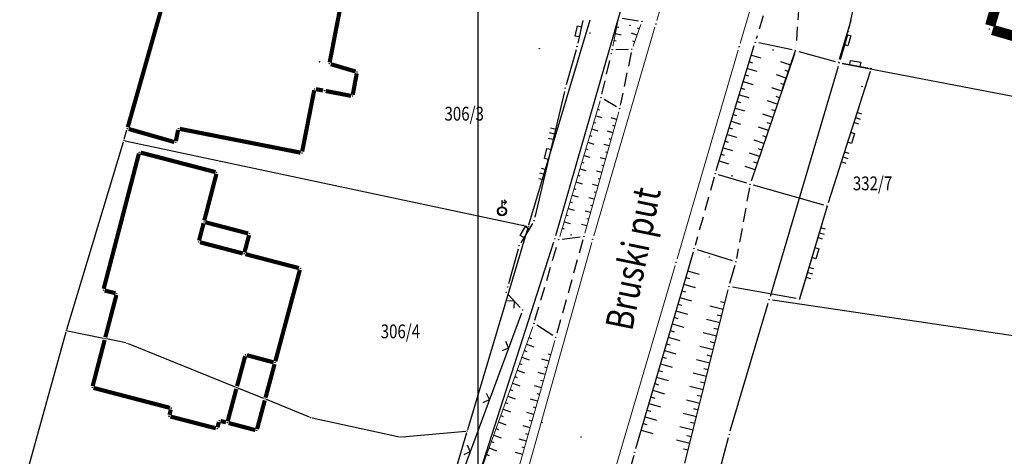
# Model space of a CAD drawing. Units: inches. Extents: x 7526843 to 7542956, y 4818805 to 4865786.
# Drawn here: x 7526934 to 7527006, y 4822647 to 4822679 of the extents above; entities that cross this region are included whole.
import ezdxf
from ezdxf.enums import TextEntityAlignment as Align

# ---------------------------------------------------------------- set-up
doc = ezdxf.new("R2010")
doc.units = ezdxf.units.IN
doc.header["$LTSCALE"] = 0.5
doc.header["$MEASUREMENT"] = 0
doc.header["$PDMODE"] = 33
doc.header["$PDSIZE"] = 0.03
doc.linetypes.add('CRTICE', pattern=[3, 2, -1])
for name, color, linetype in [('Detalj_Linije', 7, 'Continuous'), ('Detaljne_tacke', 7, 'Continuous'), ('DIGITALIZOVANE_TACKE', 7, 'Continuous'), ('GRALIN-1', 3, 'Continuous'), ('GRALIN-3', 74, 'Continuous'), ('GRALIN-4', 6, 'Continuous'), ('GRALIN-6', 6, 'Continuous'), ('OPOV-3', 6, 'Continuous'), ('propust', 4, 'CRTICE'), ('TAC-1', 7, 'Continuous'), ('TAC-13', 7, 'Continuous'), ('TAC-14', 7, 'Continuous'), ('TAC-16', 7, 'Continuous'), ('TAC-3', 7, 'Continuous'), ('telefon', 200, 'Continuous'), ('Topografski_Znaci', 7, 'Continuous')]:
    doc.layers.add(name, color=color, linetype=linetype)
for name, color, linetype, lineweight in [('Kanal', 7, 'Continuous', 13), ('Okvir', 7, 'Continuous', 30), ('Put', 7, 'Continuous', 13)]:
    doc.layers.add(name, color=color, linetype=linetype, lineweight=lineweight)
doc.styles.add('MAPSOFT18', font='MAPC104.SHX')
doc.styles.add('oznake', font='yusimc.shx')

# ---------------------------------------------------------------- blocks, each defined once
blk = doc.blocks.new('T457')
at = {"linetype": 'Continuous'}
for p, q in [((0, 0.5), (0, 1.25)), ((0.5, 1), (0.25, 1.25)), ((0, 1), (0.5, 1)), ((0.5, 1), (0.25, 0.75))]:
    blk.add_line(p, q, dxfattribs=at)
for radius in [0.5, 0.43]:
    blk.add_circle((0, 0), radius, dxfattribs=at)
blk = doc.blocks.new('L5')
at = {"linetype": 'Continuous'}
for p, q in [((-0.1875, 0.15), (0.1875, 0.15)), ((-0.1875, 0), (-0.1875, 0.15)), ((0.1875, 0.15), (0.1875, 0))]:
    blk.add_line(p, q, dxfattribs=at)
blk = doc.blocks.new('L18')
at = {"linetype": 'Continuous'}
for p, q in [((-0.9375, 0.1875), (-0.9375, 0)), ((-0.75, 0), (-0.75, 0.1875)), ((-0.5625, 0.1875), (-0.5625, 0)), ((-0.1875, 0.15), (0.1875, 0.15)), ((-0.1875, 0), (-0.1875, 0.15)), ((0.1875, 0.15), (0.1875, 0)), ((0.5625, 0.1875), (0.5625, 0)), ((0.75, 0), (0.75, 0.1875)), ((0.9375, 0.1875), (0.9375, 0))]:
    blk.add_line(p, q, dxfattribs=at)
blk = doc.blocks.new('L12')
at = {"linetype": 'Continuous'}
for p, q in [((-0.175, 0.175), (0, 0)), ((0, 0), (0.175, 0.175))]:
    blk.add_line(p, q, dxfattribs=at)
blk = doc.blocks.new('brp')
at = {"style": 'oznake', "oblique": 20, "width": 0.8}
blk.add_attdef('BROJ', text='', height=0.2, dxfattribs=at).set_placement((0, 0), align=Align.MIDDLE)
blk = doc.blocks.new('T1')
at = {"linetype": 'Continuous'}
blk.add_point((0, 0), dxfattribs=at)
blk.add_attdef('OZN-TAC', (0, 0), '', height=5)

msp = doc.modelspace()

# ---------------------------------------------------------------- linework, layer by layer
at = {"layer": 'Detalj_Linije'}
for p, q in [((7526977.944, 4822678.811, 179.748), (7526979.139, 4822678.626, 179.723)), ((7526975.106, 4822678.638, 180.287), (7526974.74, 4822677.002, 180.251)), ((7526993.691, 4822675.85, 180.07), (7526994.519, 4822678.67, 180.04)), ((7526984.763, 4822667.789, 179.64), (7526987.517, 4822676.831, 179.64)), ((7526990.265, 4822676.52, 179.79), (7526987.835, 4822677.02, 179.64)), ((7526974.618, 4822676.517, 180.251), (7526973.909, 4822673.987, 180.285)), ((7526977.494, 4822676.542, 179.669), (7526978.405, 4822676.557, 179.65)), ((7526990.429, 4822676.233, 179.79), (7526987.291, 4822667.027, 179.87)), ((7526989.56, 4822673.7, 179.84), (7526990.51, 4822676.47, 179.79)), ((7526990.751, 4822676.403, 179.79), (7526993.379, 4822675.677, 180.07)), ((7526993.866, 4822675.565, 180.07), (7526995.724, 4822675.225, 180.24)), ((7526995.894, 4822674.942, 180.24), (7526992.856, 4822665.448, 180.18)), ((7526973.785, 4822673.503, 180.285), (7526971.642, 4822664.41, 181.03)), ((7526977.557, 4822672.391, 179.319), (7526976.643, 4822672.934, 179.435)), ((7526986.971, 4822666.862, 179.87), (7526984.929, 4822667.478, 179.64)), ((7526992.539, 4822665.278, 180.18), (7526987.451, 4822666.722, 179.87)), ((7526992.78, 4822665.21, 180.18), (7526990.79, 4822658.49, 180.19)), ((7526992.709, 4822664.97, 180.18), (7526990.861, 4822658.73, 180.19)), ((7526971.456, 4822663.953, 181.03), (7526970.614, 4822662.554, 180.225)), ((7526973.614, 4822662.811, 179.752), (7526974.927, 4822662.979, 179.594)), ((7526970.419, 4822662.099, 180.225), (7526969.733, 4822659.599, 180.167)), ((7526983.09, 4822661.89, 179.64), (7526978.93, 4822647.64, 179.69)), ((7526985.951, 4822661.255, 179.79), (7526983.399, 4822662.055, 179.64)), ((7526985.757, 4822659.631, 179.79), (7526986.123, 4822660.939, 179.79)), ((7526982.491, 4822646.613, 179.9), (7526985.629, 4822659.147, 179.79)), ((7526990.544, 4822658.533, 180.19), (7526985.936, 4822659.347, 179.79)), ((7526969.731, 4822658.789, 180.164), (7526970.578, 4822657.875, 180.236)), ((7526970.661, 4822657.458, 180.236), (7526966.038, 4822644.958, 181.085)), ((7526972.937, 4822655.854, 179.636), (7526971.784, 4822656.586, 179.771)), ((7526978.793, 4822647.159, 179.69), (7526973.417, 4822627.861, 179.67))]:
    msp.add_line(p, q, dxfattribs=at)
at = {"layer": 'Detaljne_tacke'}
for p in [(7526978.527, 4822678.292, 179.176), (7526979.386, 4822678.588, 179.723), (7526980.394, 4822678.391, 179.734), (7526975.635, 4822677.733, 180.738), (7526974.685, 4822676.758, 180.251), (7526986.422, 4822676.739, 179.738), (7526987.59, 4822677.07, 179.64), (7526971.966, 4822676.612, 180.486), (7526977.244, 4822676.538, 179.669), (7526978.655, 4822676.561, 179.65), (7526988.88, 4822676.51, 179.08), (7526990.51, 4822676.47, 179.79), (7526993.62, 4822675.61, 180.07), (7526995.97, 4822675.18, 180.24), (7526995.32, 4822673.88, 180.2), (7526973.842, 4822673.746, 180.285), (7526989.56, 4822673.7, 179.84), (7526976.428, 4822673.062, 179.435), (7526977.772, 4822672.263, 179.319), (7526984.69, 4822667.55, 179.64), (7526985.9, 4822667.4, 179.1), (7526987.21, 4822666.79, 179.87), (7526969.261, 4822664.839, 181.136), (7526992.78, 4822665.21, 180.18), (7526971.585, 4822664.167, 181.03), (7526974.276, 4822663.132, 179.026), (7526973.366, 4822662.779, 179.752), (7526975.175, 4822663.011, 179.594), (7526975.831, 4822662.815, 179.7), (7526970.485, 4822662.34, 180.225), (7526983.16, 4822662.13, 179.64), (7526981.86, 4822661.149, 179.744), (7526984.26, 4822661.52, 179.11), (7526986.19, 4822661.18, 179.79), (7526969.561, 4822658.972, 180.164), (7526969.667, 4822659.358, 180.167), (7526985.69, 4822659.39, 179.79), (7526990.79, 4822658.49, 180.19), (7526970.748, 4822657.692, 180.236), (7526971.573, 4822656.72, 179.771), (7526973.148, 4822655.72, 179.636), (7526972.15, 4822649.57, 179.66), (7526974.98, 4822648.51, 179.71), (7526978.86, 4822647.4, 179.69)]:
    msp.add_point(p, dxfattribs=at)
at = {"layer": 'DIGITALIZOVANE_TACKE'}
msp.add_point((7526973.083, 4822662.853), dxfattribs=at)
at = {"layer": 'GRALIN-1', "linetype": 'Continuous'}
for p, q in [((7526994.384, 4822678.084), (7526997.626, 4822692.846)), ((7526994.26, 4822677.6), (7526993.73, 4822675.8)), ((7526993.589, 4822675.32), (7526988.661, 4822658.68)), ((7526985.781, 4822648.94), (7526988.519, 4822658.2)), ((7526979.704, 4822626.032), (7526985.646, 4822648.458))]:
    msp.add_line(p, q, dxfattribs=at)
at = {"layer": 'GRALIN-3', "linetype": 'Continuous'}
for p, q in [((7526975.611, 4822678.654), (7526971.189, 4822663.836)), ((7527038.624, 4822666.947), (7526993.906, 4822675.513)), ((7526941.928, 4822670.046), (7526942.122, 4822670.724)), ((7526937.759, 4822656.286), (7526941.871, 4822669.854)), ((7526941.998, 4822669.929), (7526971.062, 4822663.761)), ((7526971.131, 4822663.644), (7526966.769, 4822649.026)), ((7527008.583, 4822655.477), (7526988.837, 4822658.403)), ((7526937.703, 4822656.094), (7526934.357, 4822644.086)), ((7526940.432, 4822655.64), (7526937.828, 4822656.17)), ((7526942.032, 4822655.31), (7526940.628, 4822655.6)), ((7526949.967, 4822652.118), (7526942.223, 4822655.252)), ((7526952.027, 4822651.287), (7526950.153, 4822652.043)), ((7526955.327, 4822649.948), (7526952.213, 4822651.212)), ((7526955.518, 4822649.889), (7526961.842, 4822648.521)), ((7526962.04, 4822648.509), (7526966.64, 4822648.921)), ((7526963.498, 4822638.026), (7526966.712, 4822648.834))]:
    msp.add_line(p, q, dxfattribs=at)
at = {"layer": 'GRALIN-3', "linetype": 'Continuous', "const_width": 0.3}
msp.add_lwpolyline([(7526942.177, 4822670.916), (7526945.403, 4822682.284)], dxfattribs=at)
at = {"layer": 'GRALIN-4', "linetype": 'Continuous'}
for points, const_width in [([(7527004.59, 4822678.27), (7527007.85, 4822689.4)], 0.75), ([(7526956.789, 4822675.608), (7526957.621, 4822679.912)], 0.3), ([(7527004.76, 4822677.96), (7527013.81, 4822675.33)], 0.75), ([(7526958.674, 4822674.948), (7526956.866, 4822675.482)], 0.3), ([(7526958.459, 4822673.268), (7526958.751, 4822674.822)], 0.3), ([(7526954.799, 4822669.158), (7526955.671, 4822673.592)], 0.3), ([(7526955.788, 4822673.672), (7526956.302, 4822673.578)], 0.3), ([(7526956.498, 4822673.541), (7526958.342, 4822673.189)], 0.3), ([(7526942.246, 4822670.792), (7526945.544, 4822669.848)], 0.3), ([(7526945.66, 4822669.918), (7526945.82, 4822670.722)], 0.3), ([(7526945.938, 4822670.801), (7526954.682, 4822669.079)], 0.3), ([(7526940.435, 4822659.227), (7526942.985, 4822669.013)], 0.3), ([(7526948.523, 4822667.675), (7526943.107, 4822669.085)], 0.3), ([(7526947.715, 4822664.167), (7526948.595, 4822667.553)], 0.3), ([(7526950.883, 4822663.235), (7526947.787, 4822664.045)], 0.3), ([(7526950.955, 4822663.113), (7526950.625, 4822661.857)], 0.3), ([(7526950.697, 4822661.735), (7526954.563, 4822660.725)], 0.3), ([(7526952.856, 4822653.977), (7526954.634, 4822660.603)], 0.3), ([(7526941.283, 4822658.905), (7526940.507, 4822659.105)], 0.3), ([(7526941.355, 4822658.783), (7526940.555, 4822655.717)], 0.3), ([(7526940.505, 4822655.523), (7526939.635, 4822652.177)], 0.3), ([(7526952.146, 4822651.347), (7526952.804, 4822653.783)], 0.3), ([(7526939.707, 4822652.055), (7526945.223, 4822650.615)], 0.3), ([(7526951.536, 4822649.077), (7526952.094, 4822651.153)], 0.3), ([(7526945.295, 4822650.493), (7526945.195, 4822650.107)], 0.3), ([(7526945.267, 4822649.985), (7526948.553, 4822649.135)], 0.3), ([(7526948.675, 4822649.207), (7526948.775, 4822649.593)], 0.3), ([(7526948.897, 4822649.665), (7526949.283, 4822649.565)], 0.3), ([(7526949.477, 4822649.515), (7526951.413, 4822649.005)], 0.3)]:
    msp.add_lwpolyline(points, dxfattribs=dict(at, const_width=const_width))
at = {"layer": 'GRALIN-6', "linetype": 'Continuous', "const_width": 0.3}
for points in [[(7526947.665, 4822663.973), (7526947.335, 4822662.717)], [(7526947.407, 4822662.595), (7526950.503, 4822661.785)], [(7526950.086, 4822652.177), (7526950.674, 4822654.353)], [(7526950.797, 4822654.424), (7526952.733, 4822653.906)], [(7526949.406, 4822649.637), (7526950.034, 4822651.983)]]:
    msp.add_lwpolyline(points, dxfattribs=at)
at = {"layer": 'Kanal'}
for p, q in [((7526977.649, 4822678.604, 179.748), (7526977.292, 4822676.783, 179.669)), ((7526979.301, 4822678.353, 179.723), (7526978.74, 4822676.796, 179.65)), ((7526976.357, 4822672.822, 179.435), (7526973.437, 4822663.019, 179.752)), ((7526977.704, 4822672.022, 179.319), (7526975.243, 4822663.252, 179.594)), ((7526971.488, 4822656.485, 179.771), (7526967.188, 4822644.576, 179.666)), ((7526973.08, 4822655.479, 179.636), (7526969.508, 4822642.861, 179.656))]:
    msp.add_line(p, q, dxfattribs=at)
at = {"layer": 'Okvir'}
msp.add_lwpolyline([(7526967.524, 4823536.293), (7541517.524, 4823536.29), (7541517.524, 4818836.29), (7526967.524, 4818836.324), (7526967.524, 4823536.293)], close=True, dxfattribs=at)
at = {"layer": 'propust'}
for p, q in [((7526988.588, 4822680.41, 179.66), (7526987.662, 4822677.31, 179.64)), ((7526990.733, 4822679.691, 179.77), (7526990.527, 4822676.719, 179.79)), ((7526976.485, 4822673.305, 179.435), (7526977.187, 4822676.295, 179.669)), ((7526978.605, 4822676.316, 179.65), (7526977.822, 4822672.508, 179.319)), ((7526984.622, 4822667.309, 179.64), (7526983.228, 4822662.371, 179.64)), ((7526987.165, 4822666.544, 179.87), (7526986.235, 4822661.426, 179.79)), ((7526971.644, 4822656.96, 179.771), (7526973.295, 4822662.539, 179.752)), ((7526975.108, 4822662.77, 179.594), (7526973.215, 4822655.961, 179.636))]:
    msp.add_line(p, q, dxfattribs=at)
at = {"layer": 'Put'}
for p, q in [((7526986.876, 4822700.391, 179.641), (7526980.465, 4822678.631, 179.734)), ((7526992.778, 4822698.518, 179.715), (7526986.492, 4822676.979, 179.738)), ((7526975.901, 4822663.055, 179.7), (7526980.324, 4822678.151, 179.734)), ((7526986.352, 4822676.499, 179.738), (7526981.93, 4822661.389, 179.744)), ((7526975.763, 4822662.574, 179.7), (7526970.139, 4822642.602, 179.698)), ((7526981.789, 4822660.909, 179.744), (7526976.056, 4822641.437, 179.802))]:
    msp.add_line(p, q, dxfattribs=at)
at = {"layer": 'telefon'}
for p, q in [((7526973.152, 4822663.093), (7526982.318, 4822694.78)), ((7526967.335, 4822644.945), (7526973.006, 4822662.615))]:
    msp.add_line(p, q, dxfattribs=at)
at = {"layer": 'Topografski_Znaci'}
for p, q in [((7526977.567, 4822678.183, 179.708), (7526977.706, 4822678.156, 179.708)), ((7526977.47, 4822677.693, 179.708), (7526977.89, 4822677.61, 179.708)), ((7526979.02, 4822677.574, 179.686), (7526978.628, 4822677.715, 179.686)), ((7526979.19, 4822678.044, 179.686), (7526979.059, 4822678.091, 179.686)), ((7526977.374, 4822677.202, 179.708), (7526977.514, 4822677.175, 179.708)), ((7526978.851, 4822677.103, 179.686), (7526978.72, 4822677.151, 179.686)), ((7526987.306, 4822676.136, 179.64), (7526987.986, 4822675.929, 179.64)), ((7526987.16, 4822675.658, 179.64), (7526987.387, 4822675.589, 179.64)), ((7526990.151, 4822675.416, 179.83), (7526989.435, 4822675.66, 179.83)), ((7526986.869, 4822674.702, 179.64), (7526987.095, 4822674.632, 179.64)), ((7526987.014, 4822675.18, 179.64), (7526987.695, 4822674.973, 179.64)), ((7526989.828, 4822674.469, 179.83), (7526989.112, 4822674.713, 179.83)), ((7526989.989, 4822674.943, 179.83), (7526989.751, 4822675.024, 179.83)), ((7526986.723, 4822674.223, 179.64), (7526987.403, 4822674.016, 179.64)), ((7526989.667, 4822673.996, 179.83), (7526989.428, 4822674.077, 179.83)), ((7526986.431, 4822673.267, 179.64), (7526987.112, 4822673.059, 179.64)), ((7526986.577, 4822673.745, 179.64), (7526986.804, 4822673.676, 179.64)), ((7526989.505, 4822673.523, 179.83), (7526988.79, 4822673.767, 179.83)), ((7526989.344, 4822673.05, 179.83), (7526989.105, 4822673.131, 179.83)), ((7526986.286, 4822672.788, 179.64), (7526986.512, 4822672.719, 179.64)), ((7526989.183, 4822672.576, 179.83), (7526988.467, 4822672.82, 179.83)), ((7526976.038, 4822671.752, 179.594), (7526976.476, 4822671.621, 179.594)), ((7526976.181, 4822672.231, 179.594), (7526976.327, 4822672.187, 179.594)), ((7526985.994, 4822671.832, 179.64), (7526986.221, 4822671.763, 179.64)), ((7526986.14, 4822672.31, 179.64), (7526986.82, 4822672.103, 179.64)), ((7526988.86, 4822671.63, 179.83), (7526988.144, 4822671.874, 179.83)), ((7526989.021, 4822672.103, 179.83), (7526988.783, 4822672.184, 179.83)), ((7526975.895, 4822671.273, 179.594), (7526976.041, 4822671.229, 179.594)), ((7526977.554, 4822671.486, 179.457), (7526977.168, 4822671.595, 179.457)), ((7526977.419, 4822671.005, 179.457), (7526977.29, 4822671.041, 179.457)), ((7526985.849, 4822671.353, 179.64), (7526986.529, 4822671.146, 179.64)), ((7526988.699, 4822671.157, 179.83), (7526988.46, 4822671.238, 179.83)), ((7526975.61, 4822670.314, 179.594), (7526975.756, 4822670.271, 179.594)), ((7526975.752, 4822670.793, 179.594), (7526976.191, 4822670.663, 179.594)), ((7526977.284, 4822670.523, 179.457), (7526976.898, 4822670.632, 179.457)), ((7526985.557, 4822670.397, 179.64), (7526986.238, 4822670.19, 179.64)), ((7526985.703, 4822670.875, 179.64), (7526985.93, 4822670.806, 179.64)), ((7526988.537, 4822670.683, 179.83), (7526987.821, 4822670.927, 179.83)), ((7526988.376, 4822670.21, 179.83), (7526988.137, 4822670.291, 179.83)), ((7526975.467, 4822669.835, 179.594), (7526975.906, 4822669.704, 179.594)), ((7526977.013, 4822669.561, 179.457), (7526976.627, 4822669.669, 179.457)), ((7526977.149, 4822670.042, 179.457), (7526977.02, 4822670.078, 179.457)), ((7526985.411, 4822669.918, 179.64), (7526985.638, 4822669.849, 179.64)), ((7526988.215, 4822669.737, 179.83), (7526987.499, 4822669.981, 179.83)), ((7526975.182, 4822668.877, 179.594), (7526975.62, 4822668.746, 179.594)), ((7526975.324, 4822669.356, 179.594), (7526975.471, 4822669.312, 179.594)), ((7526976.878, 4822669.079, 179.457), (7526976.75, 4822669.115, 179.457)), ((7526985.12, 4822668.962, 179.64), (7526985.347, 4822668.893, 179.64)), ((7526985.266, 4822669.44, 179.64), (7526985.946, 4822669.233, 179.64)), ((7526987.892, 4822668.79, 179.83), (7526987.176, 4822669.034, 179.83)), ((7526988.053, 4822669.264, 179.83), (7526987.815, 4822669.345, 179.83)), ((7526975.039, 4822668.397, 179.594), (7526975.185, 4822668.354, 179.594)), ((7526976.743, 4822668.598, 179.457), (7526976.357, 4822668.706, 179.457)), ((7526976.608, 4822668.116, 179.457), (7526976.479, 4822668.153, 179.457)), ((7526984.974, 4822668.484, 179.64), (7526985.655, 4822668.276, 179.64)), ((7526987.731, 4822668.317, 179.83), (7526987.492, 4822668.398, 179.83)), ((7526974.754, 4822667.439, 179.594), (7526974.9, 4822667.395, 179.594)), ((7526974.896, 4822667.918, 179.594), (7526975.335, 4822667.788, 179.594)), ((7526976.473, 4822667.635, 179.457), (7526976.087, 4822667.743, 179.457)), ((7526987.569, 4822667.844, 179.83), (7526986.853, 4822668.088, 179.83)), ((7526974.611, 4822666.96, 179.594), (7526975.049, 4822666.829, 179.594)), ((7526976.203, 4822666.672, 179.457), (7526975.817, 4822666.781, 179.457)), ((7526976.338, 4822667.154, 179.457), (7526976.209, 4822667.19, 179.457)), ((7526974.326, 4822666.001, 179.594), (7526974.764, 4822665.871, 179.594)), ((7526974.468, 4822666.481, 179.594), (7526974.614, 4822666.437, 179.594)), ((7526976.068, 4822666.191, 179.457), (7526975.939, 4822666.227, 179.457)), ((7526974.183, 4822665.522, 179.594), (7526974.329, 4822665.479, 179.594)), ((7526975.932, 4822665.709, 179.457), (7526975.546, 4822665.818, 179.457)), ((7526973.897, 4822664.564, 179.594), (7526974.044, 4822664.52, 179.594)), ((7526974.04, 4822665.043, 179.594), (7526974.479, 4822664.912, 179.594)), ((7526975.662, 4822664.747, 179.457), (7526975.276, 4822664.855, 179.457)), ((7526975.797, 4822665.228, 179.457), (7526975.669, 4822665.264, 179.457)), ((7526973.755, 4822664.084, 179.594), (7526974.193, 4822663.954, 179.594)), ((7526975.392, 4822663.784, 179.457), (7526975.006, 4822663.892, 179.457)), ((7526975.527, 4822664.265, 179.457), (7526975.398, 4822664.301, 179.457)), ((7526973.612, 4822663.605, 179.594), (7526973.758, 4822663.562, 179.594)), ((7526982.691, 4822660.525, 179.665), (7526983.53, 4822660.28, 179.665)), ((7526982.551, 4822660.045, 179.665), (7526982.831, 4822659.963, 179.665)), ((7526982.271, 4822659.085, 179.665), (7526982.551, 4822659.003, 179.665)), ((7526982.411, 4822659.565, 179.665), (7526983.25, 4822659.32, 179.665)), ((7526982.131, 4822658.605, 179.665), (7526982.97, 4822658.36, 179.665)), ((7526985.396, 4822658.216, 179.845), (7526985.075, 4822658.296, 179.845)), ((7526981.851, 4822657.645, 179.665), (7526982.69, 4822657.4, 179.665)), ((7526981.991, 4822658.125, 179.665), (7526982.27, 4822658.043, 179.665)), ((7526985.274, 4822657.731, 179.845), (7526984.311, 4822657.972, 179.845)), ((7526981.711, 4822657.165, 179.665), (7526981.99, 4822657.083, 179.665)), ((7526985.032, 4822656.76, 179.845), (7526984.068, 4822657.002, 179.845)), ((7526985.153, 4822657.245, 179.845), (7526984.832, 4822657.326, 179.845)), ((7526981.43, 4822656.205, 179.665), (7526981.71, 4822656.123, 179.665)), ((7526981.57, 4822656.685, 179.665), (7526982.41, 4822656.44, 179.665)), ((7526984.789, 4822655.79, 179.845), (7526983.825, 4822656.032, 179.845)), ((7526984.91, 4822656.275, 179.845), (7526984.589, 4822656.356, 179.845)), ((7526971.206, 4822655.703, 179.719), (7526971.386, 4822655.639, 179.719)), ((7526981.29, 4822655.725, 179.665), (7526982.129, 4822655.48, 179.665)), ((7526984.667, 4822655.305, 179.845), (7526984.346, 4822655.386, 179.845)), ((7526970.866, 4822654.763, 179.719), (7526971.046, 4822654.698, 179.719)), ((7526971.036, 4822655.233, 179.719), (7526971.575, 4822655.039, 179.719)), ((7526981.01, 4822654.765, 179.665), (7526981.849, 4822654.52, 179.665)), ((7526981.15, 4822655.245, 179.665), (7526981.43, 4822655.163, 179.665)), ((7526984.546, 4822654.82, 179.845), (7526983.582, 4822655.062, 179.845)), ((7526970.696, 4822654.293, 179.719), (7526971.235, 4822654.098, 179.719)), ((7526972.656, 4822653.981, 179.646), (7526972.145, 4822654.125, 179.646)), ((7526972.792, 4822654.462, 179.646), (7526972.622, 4822654.51, 179.646)), ((7526980.87, 4822654.285, 179.665), (7526981.15, 4822654.203, 179.665)), ((7526984.303, 4822653.85, 179.845), (7526983.339, 4822654.092, 179.845)), ((7526984.424, 4822654.335, 179.845), (7526984.103, 4822654.416, 179.845)), ((7526970.357, 4822653.352, 179.719), (7526970.896, 4822653.157, 179.719)), ((7526970.527, 4822653.822, 179.719), (7526970.706, 4822653.757, 179.719)), ((7526972.383, 4822653.019, 179.646), (7526971.873, 4822653.163, 179.646)), ((7526972.52, 4822653.5, 179.646), (7526972.349, 4822653.548, 179.646)), ((7526980.59, 4822653.325, 179.665), (7526980.869, 4822653.243, 179.665)), ((7526980.73, 4822653.805, 179.665), (7526981.569, 4822653.56, 179.665)), ((7526984.181, 4822653.365, 179.845), (7526983.86, 4822653.446, 179.845)), ((7526970.187, 4822652.882, 179.719), (7526970.367, 4822652.817, 179.719)), ((7526972.247, 4822652.538, 179.646), (7526972.077, 4822652.586, 179.646)), ((7526980.45, 4822652.845, 179.665), (7526981.289, 4822652.6, 179.665)), ((7526984.06, 4822652.88, 179.845), (7526983.096, 4822653.122, 179.845)), ((7526983.939, 4822652.395, 179.845), (7526983.617, 4822652.476, 179.845)), ((7526969.847, 4822651.941, 179.719), (7526970.027, 4822651.876, 179.719)), ((7526970.017, 4822652.411, 179.719), (7526970.556, 4822652.217, 179.719)), ((7526972.111, 4822652.057, 179.646), (7526971.601, 4822652.201, 179.646)), ((7526980.169, 4822651.885, 179.665), (7526981.008, 4822651.64, 179.665)), ((7526980.309, 4822652.365, 179.665), (7526980.589, 4822652.283, 179.665)), ((7526983.817, 4822651.91, 179.845), (7526982.853, 4822652.151, 179.845)), ((7526969.678, 4822651.471, 179.719), (7526970.216, 4822651.276, 179.719)), ((7526971.839, 4822651.094, 179.646), (7526971.328, 4822651.239, 179.646)), ((7526971.975, 4822651.575, 179.646), (7526971.805, 4822651.624, 179.646)), ((7526980.029, 4822651.405, 179.665), (7526980.309, 4822651.324, 179.665)), ((7526983.574, 4822650.94, 179.845), (7526982.61, 4822651.181, 179.845)), ((7526983.696, 4822651.425, 179.845), (7526983.374, 4822651.506, 179.845)), ((7526969.338, 4822650.53, 179.719), (7526969.877, 4822650.336, 179.719)), ((7526969.508, 4822651.001, 179.719), (7526969.687, 4822650.936, 179.719)), ((7526971.703, 4822650.613, 179.646), (7526971.532, 4822650.661, 179.646)), ((7526979.749, 4822650.445, 179.665), (7526980.029, 4822650.364, 179.665)), ((7526979.889, 4822650.925, 179.665), (7526980.728, 4822650.68, 179.665)), ((7526983.453, 4822650.455, 179.845), (7526983.132, 4822650.536, 179.845)), ((7526969.168, 4822650.06, 179.719), (7526969.348, 4822649.995, 179.719)), ((7526971.566, 4822650.132, 179.646), (7526971.056, 4822650.277, 179.646)), ((7526971.43, 4822649.651, 179.646), (7526971.26, 4822649.699, 179.646)), ((7526979.609, 4822649.965, 179.665), (7526980.448, 4822649.72, 179.665)), ((7526983.331, 4822649.97, 179.845), (7526982.368, 4822650.211, 179.845)), ((7526968.828, 4822649.119, 179.719), (7526969.008, 4822649.055, 179.719)), ((7526968.998, 4822649.59, 179.719), (7526969.537, 4822649.395, 179.719)), ((7526971.294, 4822649.17, 179.646), (7526970.784, 4822649.314, 179.646)), ((7526979.329, 4822649.005, 179.665), (7526980.168, 4822648.76, 179.665)), ((7526979.469, 4822649.485, 179.665), (7526979.748, 4822649.404, 179.665)), ((7526983.089, 4822649, 179.845), (7526982.125, 4822649.241, 179.845)), ((7526983.21, 4822649.485, 179.845), (7526982.889, 4822649.565, 179.845)), ((7526968.489, 4822648.179, 179.719), (7526968.668, 4822648.114, 179.719)), ((7526968.659, 4822648.649, 179.719), (7526969.198, 4822648.455, 179.719)), ((7526971.022, 4822648.208, 179.646), (7526970.511, 4822648.352, 179.646)), ((7526971.158, 4822648.689, 179.646), (7526970.988, 4822648.737, 179.646)), ((7526982.846, 4822648.03, 179.845), (7526981.882, 4822648.271, 179.845)), ((7526982.967, 4822648.515, 179.845), (7526982.646, 4822648.595, 179.845)), ((7526968.319, 4822647.709, 179.719), (7526968.858, 4822647.514, 179.719)), ((7526970.885, 4822647.727, 179.646), (7526970.715, 4822647.775, 179.646)), ((7526982.724, 4822647.545, 179.845), (7526982.403, 4822647.625, 179.845)), ((7526968.149, 4822647.238, 179.719), (7526968.329, 4822647.173, 179.719)), ((7526970.749, 4822647.246, 179.646), (7526970.239, 4822647.39, 179.646))]:
    msp.add_line(p, q, dxfattribs=at)

# ---------------------------------------------------------------- block references
at = {"layer": 'OPOV-3', "linetype": 'Continuous', "xscale": 5, "yscale": 5, "zscale": 5}
for p, values in [((7526966.524, 4822671.767), {'BROJ': '306/3'}), ((7526961.907, 4822656.019), {'BROJ': '306/4'})]:
    msp.add_blockref('brp', p, dxfattribs=at).add_auto_attribs(values)
at = {"layer": 'TAC-1'}
for p in [(7526994.33, 4822677.84), (7526994.33, 4822677.84), (7526993.66, 4822675.56), (7526985.71, 4822648.7), (7526985.71, 4822648.7)]:
    msp.add_blockref('T1', p, dxfattribs=at)
at = {"layer": 'TAC-13'}
for p in [(7526956.05, 4822675.65), (7526956.77, 4822675.51), (7526958.77, 4822674.92), (7526955.69, 4822673.69), (7526956.4, 4822673.56), (7526958.44, 4822673.17), (7526942.15, 4822670.82), (7526945.84, 4822670.82), (7526941.9, 4822669.95), (7526945.64, 4822669.82), (7526943.01, 4822669.11), (7526954.78, 4822669.06), (7526948.62, 4822667.65), (7526947.69, 4822664.07), (7526950.98, 4822663.21), (7526971.16, 4822663.74), (7526947.31, 4822662.62), (7526950.6, 4822661.76), (7526954.66, 4822660.7), (7526940.41, 4822659.13), (7526941.38, 4822658.88), (7526988.59, 4822658.44), (7526937.73, 4822656.19), (7526940.53, 4822655.62), (7526950.7, 4822654.45), (7526952.83, 4822653.88), (7526939.61, 4822652.08), (7526950.06, 4822652.08), (7526952.12, 4822651.25), (7526945.32, 4822650.59), (7526945.17, 4822650.01), (7526948.8, 4822649.69), (7526948.65, 4822649.11), (7526949.38, 4822649.54), (7526951.51, 4822648.98)]:
    msp.add_blockref('T1', p, dxfattribs=at)
at = {"layer": 'TAC-14'}
msp.add_blockref('T1', (7527004.52, 4822678.03), dxfattribs=at)
at = {"layer": 'TAC-16'}
for p in [(7526970.79, 4822663.82), (7526937.79, 4822656.38)]:
    msp.add_blockref('T1', p, dxfattribs=at)
at = {"layer": 'TAC-3'}
for p in [(7526942.13, 4822655.29), (7526955.42, 4822649.91), (7526966.74, 4822648.93), (7526961.94, 4822648.5)]:
    msp.add_blockref('T1', p, dxfattribs=at)
at = {"layer": 'Topografski_Znaci', "yscale": 2}
for name, p, xscale, zscale, rotation in [('L5', (7526974.923, 4822677.82, 180.287), 1.999999999491384, 2, 77.36840946973598), ('L5', (7526994.105, 4822677.26, 180.07), 2.000000000204592, 2, 253.6198602433844), ('L5', (7526994.795, 4822675.395, 180.07), 1.99999999965302, 2, 349.6308003358085), ('L18', (7526994.375, 4822670.195, 180.24), 2.000000000158165, 1.999999999994999, 252.257413616497), ('L18', (7526972.714, 4822668.957, 180.285), 2.000000000370413, 1.999999999994999, 76.74181174366608), ('L5', (7526971.035, 4822663.253, 181.03), 1.999999999744804, 2, 58.94869873713265), ('L18', (7526991.785, 4822661.85, 180.18), 1.999999999766478, 1.999999999994999, 253.5043479380595), ('L12', (7526970.155, 4822658.332, 180.164), 1.999999999631601, 2, 132.831099251891), ('L12', (7526969.737, 4822654.96, 180.236), 2.000000000387672, 2, 69.70003444418758), ('L12', (7526968.349, 4822651.208, 180.236), 2.000000000387672, 2, 69.70003444418758), ('L12', (7526966.962, 4822647.456, 180.236), 2.000000000387672, 2, 69.70003444418758)]:
    msp.add_blockref(name, p, dxfattribs=dict(at, xscale=xscale, zscale=zscale, rotation=rotation))
at = {"layer": 'Topografski_Znaci', "xscale": 5, "yscale": 5, "zscale": 5}
msp.add_blockref('brp', (7526996.073, 4822666.727), dxfattribs=at).add_auto_attribs({'BROJ': '332/7'})
at = {"layer": 'Topografski_Znaci', "xscale": 0.6500000003725291, "yscale": 0.6500000003725291, "zscale": 0.65}
msp.add_blockref('T457', (7526969.261, 4822664.839, 181.136), dxfattribs=at)

# ---------------------------------------------------------------- texts
at = {"layer": 'Topografski_Znaci', "linetype": 'Continuous', "style": 'MAPSOFT18', "width": 0.8}
msp.add_text('Bruski put', height=2, rotation=78.45424, dxfattribs=at).set_placement((7526978.672, 4822656.113))

doc.saveas('drawing.dxf')
